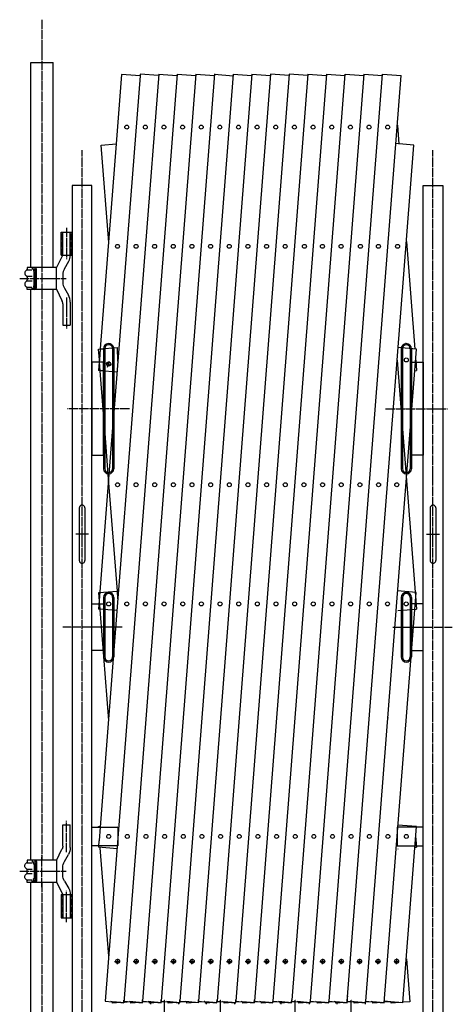
# Model space of a CAD drawing. Extents: x 219 to 13722, y 120 to 8934.
# Drawn here: x 1464 to 2395, y 1480 to 3598 of the extents above; entities that cross this region are included whole.
import ezdxf

# ---------------------------------------------------------------- set-up
doc = ezdxf.new("R2010")
doc.units = 0
doc.linetypes.add('BORDER', pattern=[22, 20, -1, 0, -1])
doc.linetypes.add('HIDDEN', pattern=[3, 2, -1])
doc.layers.get('0').update_dxf_attribs({"linetype": 'CONTINUOUS'})
doc.layers.add('ﾚｲﾔｰ1', color=7, linetype='CONTINUOUS')

# ---------------------------------------------------------------- blocks, each defined once
blk = doc.blocks.new('CLUMP53')
at = {"layer": 'ﾚｲﾔｰ1'}
for p, q in [((1553.1, 3091.4), (1553.1, 3141.4)), ((1553.1, 3141.4), (1576.8, 3141.4)), ((1556.9, 3092.1), (1556.9, 3141.4)), ((1556.9, 3141.4), (1572.9, 3141.4)), ((1572.9, 3091), (1572.9, 3141.4)), ((1576.8, 3091.4), (1576.8, 3141.4)), ((1542.9, 3064.4), (1556.5, 3091.4)), ((1553.1, 3091.4), (1556.5, 3091.4)), ((1556.9, 3091.4), (1576.8, 3091.4)), ((1560.3, 3062.4), (1569.6, 3078.5)), ((1542.9, 3065.1), (1479.9, 3065.1)), ((1479.9, 3065.1), (1479.9, 3061.3)), ((1479.9, 3065.1), (1479.9, 3061.4)), ((1480, 3059.7), (1490.4, 3059.7)), ((1490.9, 3065.1), (1490.9, 3062.1)), ((1490.9, 3062.1), (1496.7, 3062.1)), ((1494.9, 3026.5), (1494.9, 3056.2)), ((1495.9, 3026.6), (1495.9, 3056.1)), ((1498, 3061.5), (1496.8, 3061.5)), ((1496.9, 3058.5), (1499, 3058.5)), ((1497.8, 3062.1), (1497.8, 3062.1)), ((1498.9, 3022.7), (1498.9, 3059.6)), ((1499.9, 3021.1), (1499.9, 3061.6)), ((1542.9, 3018.4), (1542.9, 3064.4)), ((1556.9, 3049.9), (1556.9, 3032.8)), ((1479.9, 3044.9), (1479.9, 3038.3)), ((1480.2, 3046.1), (1490.7, 3046.1)), ((1480.2, 3036.6), (1490.7, 3036.6)), ((1479.9, 3017.6), (1479.9, 3021.4)), ((1479.9, 3017.6), (1479.9, 3021.3)), ((1542.9, 3017.6), (1479.9, 3017.6)), ((1480, 3023), (1490.4, 3023)), ((1490.9, 3017.6), (1490.9, 3020.6)), ((1490.9, 3020.6), (1496.7, 3020.6)), ((1498, 3021.2), (1496.8, 3021.2)), ((1496.9, 3024.2), (1499, 3024.2)), ((1497.8, 3020.6), (1497.8, 3020.6)), ((1542.9, 3018.4), (1555, 2993.9)), ((1560.3, 3020.3), (1568.9, 3005.4)), ((1556.9, 2986.9), (1556.9, 2941.4)), ((1572.9, 2990.4), (1572.9, 2941.4)), ((1556.9, 2941.4), (1572.9, 2941.4))]:
    blk.add_line(p, q, dxfattribs=at)
at = {"layer": 'ﾚｲﾔｰ1', "color": 4, "linetype": 'HIDDEN'}
for p, q in [((1555.1, 3091.4), (1555.1, 3141.4)), ((1574.8, 3091.4), (1574.8, 3141.4))]:
    blk.add_line(p, q, dxfattribs=at)
at = {"layer": 'ﾚｲﾔｰ1', "color": 3, "linetype": 'BORDER'}
for p, q in [((1564.4, 3150.5), (1564.4, 3083)), ((1512, 3075.1), (1512, 3007.6)), ((1464, 3041.4), (1563.9, 3041.4)), ((1564.9, 3000.5), (1564.9, 2933))]:
    blk.add_line(p, q, dxfattribs=at)
at = {"layer": 'ﾚｲﾔｰ1'}
for centre, radius, start, end in [((1547.9, 3091), 25, 330, 0), ((1481.9, 3053.1), 7, 117.4551, 241.2232), ((1476.9, 3061.8), 3, 300, 0), ((1496.8, 3058.5), 2.95, 90.0378, 229.9042), ((1496.9, 3057.1), 1.4, 80.2176, 224.5637), ((1496.4, 3061.6), 3.5, 0, 90), ((1496.4, 3059.6), 2.5, 0, 90), ((1581.9, 3049.9), 25, 150, 180), ((1481.9, 3029.6), 7, 118.7768, 242.5449), ((1476.9, 3044.5), 3, 0, 60), ((1476.9, 3038.3), 3, 300, 0), ((1476.9, 3038.3), 3, 306.8699, 0), ((1581.9, 3032.8), 25, 180, 210), ((1476.9, 3021), 3, 0, 60), ((1476.9, 3021), 3, 23.792, 53.1301), ((1496.8, 3024.2), 2.95, 130.0958, 269.9622), ((1496.9, 3025.6), 1.4, 135.4363, 279.7824), ((1496.4, 3023.1), 2.5, 270, 0), ((1496.4, 3021.1), 3.5, 270, 0), ((1542.9, 2986.9), 14, 0, 30), ((1542.9, 2990.4), 30, 0, 30)]:
    blk.add_arc(centre, radius, start, end, dxfattribs=at)
blk = doc.blocks.new('CLUMP54')
at = {"layer": 'ﾚｲﾔｰ1'}
for p, q in [((1556.9, 1866.4), (1572.9, 1866.4)), ((1556.9, 1820.8), (1556.9, 1866.4)), ((1572.9, 1817.4), (1572.9, 1866.4)), ((1542.9, 1789.4), (1555, 1813.8)), ((1560.3, 1787.4), (1568.9, 1802.4)), ((1542.9, 1790.1), (1479.9, 1790.1)), ((1479.9, 1790.1), (1479.9, 1786.3)), ((1479.9, 1790.1), (1479.9, 1786.4)), ((1480, 1784.7), (1490.4, 1784.7)), ((1490.9, 1790.1), (1490.9, 1787.1)), ((1490.9, 1787.1), (1496.7, 1787.1)), ((1494.9, 1781.3), (1494.9, 1751.5)), ((1495.9, 1781.1), (1495.9, 1751.6)), ((1498, 1786.5), (1496.8, 1786.5)), ((1496.9, 1783.5), (1499, 1783.5)), ((1497.8, 1787.1), (1497.8, 1787.1)), ((1498.9, 1785.1), (1498.9, 1748.1)), ((1499.9, 1786.6), (1499.9, 1746.1)), ((1542.9, 1789.4), (1542.9, 1743.4)), ((1479.9, 1762.9), (1479.9, 1769.5)), ((1480.2, 1771.1), (1490.7, 1771.1)), ((1480.2, 1761.6), (1490.7, 1761.6)), ((1556.9, 1757.8), (1556.9, 1774.9)), ((1479.9, 1742.6), (1479.9, 1746.4)), ((1479.9, 1742.6), (1479.9, 1746.3)), ((1542.9, 1742.6), (1479.9, 1742.6)), ((1480, 1748), (1490.4, 1748)), ((1490.9, 1745.6), (1496.7, 1745.6)), ((1490.9, 1742.6), (1490.9, 1745.6)), ((1498, 1746.2), (1496.8, 1746.2)), ((1496.9, 1749.2), (1499, 1749.2)), ((1497.8, 1745.6), (1497.8, 1745.6)), ((1542.9, 1743.4), (1556.5, 1716.4)), ((1560.3, 1745.3), (1569.6, 1729.2)), ((1553.1, 1716.4), (1553.1, 1666.4)), ((1553.1, 1716.4), (1556.5, 1716.4)), ((1556.9, 1716.4), (1576.8, 1716.4)), ((1556.9, 1715.7), (1556.9, 1666.4)), ((1572.9, 1716.7), (1572.9, 1666.4)), ((1576.8, 1716.4), (1576.8, 1666.4)), ((1553.1, 1666.4), (1576.8, 1666.4)), ((1556.9, 1666.4), (1572.9, 1666.4))]:
    blk.add_line(p, q, dxfattribs=at)
at = {"layer": 'ﾚｲﾔｰ1', "color": 3, "linetype": 'BORDER'}
for p, q in [((1564.9, 1807.3), (1564.9, 1874.7)), ((1512, 1732.6), (1512, 1800.1)), ((1464, 1766.4), (1563.9, 1766.4)), ((1564.4, 1657.3), (1564.4, 1724.7))]:
    blk.add_line(p, q, dxfattribs=at)
at = {"layer": 'ﾚｲﾔｰ1', "color": 4, "linetype": 'HIDDEN'}
for p, q in [((1555.1, 1716.4), (1555.1, 1666.4)), ((1574.8, 1716.4), (1574.8, 1666.4))]:
    blk.add_line(p, q, dxfattribs=at)
at = {"layer": 'ﾚｲﾔｰ1', "extrusion": (0, 0, -1)}
for centre, radius, start, end in [((-1542.9, 1820.8), 14, 180, 210), ((-1542.9, 1817.4), 30, 180, 210), ((-1481.9, 1778.1), 7, 298.7768, 62.5449), ((-1476.9, 1786.8), 3, 180, 240), ((-1476.9, 1786.8), 3, 203.792, 233.1301), ((-1496.8, 1783.5), 2.95, 310.0958, 89.9622), ((-1496.9, 1782.1), 1.4, 315.4363, 99.7824), ((-1496.4, 1786.6), 3.5, 90, 180), ((-1496.4, 1784.6), 2.5, 90, 180), ((-1581.9, 1774.9), 25, 0, 30), ((-1481.9, 1754.6), 7, 297.4551, 61.2232), ((-1476.9, 1769.5), 3, 120, 180), ((-1476.9, 1763.3), 3, 180, 240), ((-1476.9, 1769.5), 3, 126.8699, 180), ((-1581.9, 1757.8), 25, 330, 0), ((-1476.9, 1746), 3, 120, 180), ((-1496.8, 1749.2), 2.95, 270.0378, 49.9042), ((-1496.9, 1750.6), 1.4, 260.2176, 44.5637), ((-1496.4, 1748.1), 2.5, 180, 270), ((-1496.4, 1746.1), 3.5, 180, 270), ((-1547.9, 1716.7), 25, 150, 180)]:
    blk.add_arc(centre, radius, start, end, dxfattribs=at)
blk = doc.blocks.new('CLUMP52')
at = {"layer": 'ﾚｲﾔｰ1', "color": 3, "linetype": 'BORDER'}
for p, q in [((1512, 3598.1), (1512, 3065.2)), ((1512, 3017.1), (1512, 1789.9)), ((1512, 1742.2), (1512, 1235.1))]:
    blk.add_line(p, q, dxfattribs=at)
at = {"layer": 'ﾚｲﾔｰ1'}
for p, q in [((1487.7, 3065.7), (1487.7, 3505.9)), ((1487.7, 3505.9), (1536.3, 3505.9)), ((1536.3, 3065.2), (1536.3, 3505.9)), ((1487.7, 1790.1), (1487.7, 3018.1)), ((1536.3, 1790.3), (1536.3, 3017.6)), ((1487.7, 1297.4), (1487.7, 1742.2)), ((1536.3, 1297.4), (1536.3, 1743.3))]:
    blk.add_line(p, q, dxfattribs=at)
for name in ['CLUMP53', 'CLUMP54']:
    blk.add_blockref(name, (0, 0))

msp = doc.modelspace()

# ---------------------------------------------------------------- linework, layer by layer
at = {"layer": 'ﾚｲﾔｰ1'}
for p, q in [((1803.1115, 3480.7555), (1647.9494, 1486.9918)), ((1722.8425, 3477.308), (1666.4675, 2752.9141)), ((1683.1675, 3480.3957), (1671.5273, 3330.8249)), ((1762.9983, 3480.8555), (1675.3045, 2354.0293)), ((1722.8425, 3477.308), (1683.1675, 3480.3957)), ((1843.2486, 3480.9629), (1687.8288, 1483.8882)), ((1707.0297, 3476.8619), (1706.9539, 3476.856)), ((1722.9825, 3479.1065), (1722.8425, 3477.308)), ((1723.1206, 3480.8819), (1722.9825, 3479.1065)), ((1762.7603, 3477.797), (1723.1206, 3480.8819)), ((1724.2843, 3477.1958), (1724.3191, 3477.1931)), ((1883.3944, 3481.2829), (1728.1913, 1486.9918)), ((1762.9591, 3480.8555), (1802.8775, 3477.7489)), ((1923.4832, 3480.8694), (1768.3122, 1486.9918)), ((1803.08, 3480.8555), (1842.9984, 3477.7489)), ((1963.6244, 3481.1294), (1808.4332, 1486.9918)), ((1843.2416, 3480.873), (1883.121, 3477.7694)), ((2003.7323, 3480.9625), (1848.5541, 1486.9918)), ((1883.4016, 3480.763), (1923.281, 3477.6594)), ((2043.8533, 3480.9625), (1888.6751, 1486.9918)), ((1923.3616, 3480.903), (1963.351, 3477.7909)), ((2083.9872, 3481.1294), (1928.796, 1486.9918)), ((1963.6244, 3481.1294), (2003.6138, 3478.0173)), ((2124.0951, 3480.9625), (1968.917, 1486.9918)), ((2043.6117, 3477.8589), (2003.7323, 3480.9625)), ((2009.0379, 1486.9918), (2164.2161, 3480.9625)), ((2083.7327, 3477.8589), (2043.8533, 3480.9625)), ((2204.35, 3481.1294), (2049.329, 1489.1785)), ((2084.0944, 3481.023), (2123.859, 3477.9284)), ((2089.2798, 1486.9918), (2244.458, 3480.9625)), ((2124.2024, 3480.8561), (2163.967, 3477.7614)), ((2129.3955, 1486.9239), (2284.3374, 3477.8589)), ((2164.2161, 3480.9625), (2203.9807, 3477.8679)), ((2204.35, 3481.1294), (2244.1146, 3478.0348)), ((2244.5782, 3481.023), (2284.3374, 3477.9288)), ((2276.5222, 3370.9025), (2279.6825, 3330.2946)), ((1671.5273, 3330.8249), (1637.2143, 2889.9172)), ((1639.2259, 3328.3111), (1671.5273, 3330.8249)), ((1655.547, 3118.5925), (1639.2259, 3328.3111)), ((2311.9426, 3328.3111), (2272.0632, 3331.4147)), ((2275.9321, 2865.5915), (2311.9426, 3328.3111)), ((1619.4675, 3241.3637), (1576.7675, 3241.3637)), ((1576.7675, 3241.3637), (1576.7675, 1445.8638)), ((1619.4675, 1860.3138), (1619.4675, 3241.3637)), ((2331.701, 3241.3637), (2374.401, 3241.3637)), ((2331.701, 1860.3138), (2331.701, 3241.3637)), ((2374.401, 3241.3637), (2374.401, 1445.8638)), ((2295.9601, 3121.1346), (2314.0013, 2889.3125)), ((1655.4675, 2901.3637), (1657.1675, 2901.3637)), ((2295.701, 2901.3637), (2294.001, 2901.3637)), ((1633.6215, 2889.6376), (1637.2143, 2889.9172)), ((1635.407, 2866.6949), (1633.6215, 2889.6376)), ((1637.2143, 2889.9172), (1635.407, 2866.6949)), ((1637.2143, 2889.9172), (1644.4681, 2890.4817)), ((1644.4675, 2890.3637), (1644.4675, 2861.3637)), ((1644.4681, 2890.4817), (1646.9732, 2890.6767)), ((1646.9679, 2890.4461), (1646.9679, 2842.2808)), ((1646.9732, 2890.6767), (1663.811, 2891.987)), ((1663.811, 2891.987), (1666.3162, 2892.182)), ((1663.9675, 2890.5284), (1663.9675, 2890.3637)), ((1663.9675, 2890.3637), (1663.9675, 2840.9578)), ((1666.3162, 2892.182), (1673.5009, 2892.7411)), ((1666.4675, 2890.3637), (1666.4675, 2840.7632)), ((1673.5009, 2892.7411), (1674.6109, 2863.3011)), ((2208.3857, 1486.9626), (2317.547, 2889.6376)), ((2317.547, 2889.6376), (2277.6676, 2892.7411)), ((2284.701, 2890.3637), (2284.701, 2632.3637)), ((2287.201, 2890.5284), (2287.201, 2632.5284)), ((2304.2006, 2890.4461), (2304.2006, 2632.4461)), ((2306.701, 2890.3637), (2306.701, 2632.3637)), ((1619.4675, 2861.3637), (1619.3675, 2861.3637)), ((1634.9921, 2861.3637), (1619.4675, 2861.3637)), ((1619.4675, 2861.3637), (1619.4675, 2661.3637)), ((1634.9921, 2861.3637), (1633.588, 2843.322)), ((1635.407, 2866.6949), (1634.9921, 2861.3637)), ((1635.8219, 2861.3637), (1634.9921, 2861.3637)), ((1635.8219, 2861.3637), (1635.407, 2866.6949)), ((1637.2481, 2843.0372), (1635.8219, 2861.3637)), ((1644.4675, 2861.3637), (1635.8219, 2861.3637)), ((1644.4675, 2842.4754), (1644.4675, 2861.3637)), ((1644.4675, 2861.3637), (1644.4675, 2842.4754)), ((1649.6675, 2859.7744), (1660.6675, 2855.7707)), ((1652.8469, 2850.4634), (1657.5057, 2863.2634)), ((2168.6421, 1486.9626), (2275.9321, 2865.5915)), ((2275.9321, 2865.5915), (2317.5805, 2330.4281)), ((2306.701, 2661.3637), (2306.701, 2861.3637)), ((2306.701, 2861.3637), (2331.701, 2861.3637)), ((2315.8528, 2865.5225), (2317.5805, 2843.322)), ((2331.701, 2861.3637), (2331.701, 2661.3637)), ((2331.701, 2861.3637), (2331.801, 2861.3637)), ((1637.2481, 2843.0372), (1633.588, 2843.322)), ((1644.4675, 2750.2718), (1637.2481, 2843.0372)), ((1644.4675, 2842.4754), (1637.2481, 2843.0372)), ((1644.4675, 2750.2718), (1644.4675, 2842.4754)), ((1644.4675, 2842.4754), (1644.4675, 2750.2718)), ((1646.9679, 2842.2808), (1644.4675, 2842.4754)), ((1663.9675, 2840.9578), (1646.9679, 2842.2808)), ((1646.9679, 2842.2808), (1646.9679, 2718.1428)), ((1666.4675, 2840.7632), (1663.9675, 2840.9578)), ((1663.9675, 2840.9578), (1663.9675, 2720.7902)), ((1666.4675, 2840.7632), (1666.4675, 2752.9141)), ((1672.8226, 2840.2687), (1666.4675, 2840.7632)), ((2277.7011, 2840.2185), (2277.848, 2840.2299)), ((2313.928, 2843.0378), (2317.5805, 2843.322)), ((1646.9679, 2718.1428), (1644.4675, 2750.2718)), ((1644.4675, 2750.2718), (1644.4675, 2632.3637)), ((1644.4675, 2661.3637), (1644.4675, 2750.2718)), ((1666.4675, 2752.9141), (1663.9675, 2720.7902)), ((1666.4675, 2752.9141), (1666.4675, 2632.3637)), ((1646.9679, 2718.1428), (1646.9679, 2632.4461)), ((1655.3647, 2610.2478), (1646.9679, 2718.1428)), ((1663.9675, 2720.7902), (1655.3647, 2610.2478)), ((1663.9675, 2720.7902), (1663.9675, 2632.5284)), ((1619.4675, 2661.3637), (1644.4675, 2661.3637)), ((2331.701, 2661.3637), (2306.701, 2661.3637)), ((1655.3647, 2610.2478), (1633.5881, 2330.4281)), ((1674.1165, 2369.2946), (1655.3647, 2610.2478)), ((1592.1175, 2547.8637), (1592.1175, 2434.8637)), ((1604.1175, 2547.8637), (1604.1175, 2434.8637)), ((2347.051, 2547.8637), (2347.051, 2434.8637)), ((2359.051, 2547.8637), (2359.051, 2434.8637)), ((1611.7925, 2491.3637), (1584.4425, 2491.3637)), ((2339.376, 2491.3637), (2366.726, 2491.3637)), ((1634.6122, 2366.2203), (1674.1165, 2369.2946)), ((1656.023, 2091.1011), (1634.6122, 2366.2203)), ((1675.3045, 2354.0293), (1636.9635, 1861.3638)), ((1644.4675, 2355.3637), (1644.4675, 2227.3637)), ((1646.9679, 2355.4461), (1646.9679, 2227.4461)), ((1663.9675, 2355.5284), (1663.9675, 2227.5284)), ((1666.4675, 2355.3637), (1666.4675, 2227.3637)), ((1674.1165, 2369.2946), (1674.4916, 2369.3238)), ((1675.3045, 2354.0293), (1674.1165, 2369.2946)), ((1675.4188, 2352.5611), (1675.3045, 2354.0293)), ((2247.89, 1483.8882), (2316.5563, 2366.2203)), ((2316.5563, 2366.2203), (2276.6769, 2369.3238)), ((2284.701, 2355.3637), (2284.701, 2227.3637)), ((2287.201, 2355.5284), (2287.201, 2227.5284)), ((2304.2006, 2355.4461), (2304.2006, 2227.4461)), ((2306.701, 2355.3637), (2306.701, 2227.3637)), ((1619.4675, 2341.3637), (1618.6675, 2341.3637)), ((1619.4675, 2341.3637), (1644.4675, 2341.3637)), ((1619.4675, 2241.3637), (1619.4675, 2341.3637)), ((1673.4675, 2327.3246), (1633.5881, 2330.4281)), ((1644.4675, 2341.3637), (1644.4675, 2241.3637)), ((2277.7011, 2327.3246), (2317.5805, 2330.4281)), ((2331.701, 2341.3637), (2306.701, 2341.3637)), ((2306.701, 2341.3637), (2306.701, 2241.3637)), ((2331.701, 2341.3637), (2332.501, 2341.3637)), ((2331.701, 2241.3637), (2331.701, 2341.3637)), ((1556.7675, 2291.3637), (1556.5675, 2291.3637)), ((2394.401, 2291.3637), (2394.601, 2291.3637)), ((1619.4675, 2241.3637), (1618.6675, 2241.3637)), ((1644.4675, 2241.3637), (1619.4675, 2241.3637)), ((2306.701, 2241.3637), (2331.701, 2241.3637)), ((2331.701, 2241.3637), (2332.501, 2241.3637)), ((2255.5387, 2099.6635), (2255.85, 2095.6635)), ((2317.4253, 1862.7427), (2277.5459, 1865.8462)), ((1619.4675, 1817.9637), (1619.4675, 1862.4137)), ((1619.4675, 1821.3638), (1619.4675, 1861.3638)), ((1619.4675, 1861.3638), (1633.8505, 1861.3638)), ((1625.4675, 1861.3638), (1633.8505, 1861.3638)), ((1633.7432, 1862.7427), (1636.9622, 1862.9932)), ((1633.8505, 1861.3638), (1633.7432, 1862.7427)), ((1633.8505, 1861.3638), (1636.9635, 1861.3638)), ((1633.8505, 1861.3638), (1636.9635, 1861.3638)), ((1636.9635, 1861.3638), (1634.7345, 1832.7218)), ((1636.9635, 1861.3638), (1669.4675, 1861.3638)), ((1636.9635, 1861.3638), (1675.4675, 1861.3638)), ((1674.0336, 1862.0018), (1674.1026, 1861.3562)), ((1675.4675, 1861.3638), (1675.4675, 1821.3638)), ((2275.4616, 1843.6635), (2275.5394, 1842.6635)), ((2325.701, 1861.3638), (2275.701, 1861.3638)), ((2275.701, 1861.3638), (2275.701, 1821.3638)), ((2331.701, 1861.3638), (2281.701, 1861.3638)), ((2287.9415, 1483.8882), (2317.4253, 1862.7427)), ((2331.701, 1817.9637), (2331.701, 1862.4137)), ((2331.701, 1821.3638), (2331.701, 1861.3638)), ((1556.7675, 1841.3638), (1556.3675, 1841.3638)), ((1556.7675, 1841.3638), (1556.6675, 1841.3638)), ((1619.4675, 1445.8638), (1619.4675, 1822.6638)), ((1633.8505, 1821.3638), (1619.4675, 1821.3638)), ((1633.8505, 1821.3638), (1625.4675, 1821.3638)), ((1633.8505, 1821.3638), (1633.588, 1817.9909)), ((1634.5508, 1830.3618), (1633.8505, 1821.3638)), ((1669.4675, 1821.3638), (1633.8505, 1821.3638)), ((1675.4675, 1821.3638), (1633.8505, 1821.3638)), ((1634.7345, 1832.7218), (1634.5508, 1830.3618)), ((2275.701, 1821.3638), (2325.701, 1821.3638)), ((2281.701, 1821.3638), (2331.701, 1821.3638)), ((2315.7141, 1841.9725), (2317.5805, 1817.9909)), ((2331.701, 1445.8638), (2331.701, 1822.6638)), ((1673.4677, 1814.8901), (1633.588, 1817.9909)), ((1655.4497, 1583.8242), (1637.29, 1817.1682)), ((2277.7009, 1814.8901), (2277.808, 1814.8984)), ((2313.098, 1817.6424), (2317.5805, 1817.9909)), ((1668.2324, 1572.6635), (1679.7424, 1572.6635)), ((1671.611, 1572.6635), (1679.7424, 1572.6635)), ((1674.17, 1566.5932), (1675.0526, 1577.9335)), ((1708.3534, 1572.6635), (1719.8634, 1572.6635)), ((1711.732, 1572.6635), (1719.8634, 1572.6635)), ((1714.291, 1566.5932), (1715.1735, 1577.9335)), ((1748.4743, 1572.6635), (1759.9843, 1572.6635)), ((1751.8529, 1572.6635), (1759.9843, 1572.6635)), ((1754.4119, 1566.5932), (1755.2945, 1577.9335)), ((1788.5953, 1572.6635), (1800.1053, 1572.6635)), ((1791.9739, 1572.6635), (1800.1053, 1572.6635)), ((1794.5329, 1566.5932), (1795.4154, 1577.9335)), ((1828.7162, 1572.6635), (1840.2262, 1572.6635)), ((1832.0948, 1572.6635), (1840.2262, 1572.6635)), ((1834.6538, 1566.5932), (1835.5364, 1577.9335)), ((1868.8372, 1572.6635), (1880.3472, 1572.6635)), ((1872.2158, 1572.6635), (1880.3472, 1572.6635)), ((1874.7748, 1566.5932), (1875.6573, 1577.9335)), ((1908.9581, 1572.6635), (1920.4681, 1572.6635)), ((1912.3367, 1572.6635), (1920.4681, 1572.6635)), ((1914.8957, 1566.5932), (1915.7782, 1577.9335)), ((1949.0791, 1572.6635), (1960.5891, 1572.6635)), ((1952.4576, 1572.6635), (1960.5891, 1572.6635)), ((1955.0166, 1566.5932), (1955.8992, 1577.9335)), ((1989.2, 1572.6635), (2000.71, 1572.6635)), ((1992.5786, 1572.6635), (2000.71, 1572.6635)), ((1995.1376, 1566.5932), (1996.0201, 1577.9335)), ((2029.3209, 1572.6635), (2040.8309, 1572.6635)), ((2032.6995, 1572.6635), (2040.8309, 1572.6635)), ((2035.2585, 1566.5932), (2036.1411, 1577.9335)), ((2069.4419, 1572.6635), (2080.9519, 1572.6635)), ((2072.8205, 1572.6635), (2080.9519, 1572.6635)), ((2075.3795, 1566.5932), (2076.262, 1577.9335)), ((2109.5628, 1572.6635), (2121.0728, 1572.6635)), ((2112.9414, 1572.6635), (2121.0728, 1572.6635)), ((2115.5004, 1566.5932), (2116.383, 1577.9335)), ((2149.6838, 1572.6635), (2161.1938, 1572.6635)), ((2153.0624, 1572.6635), (2161.1938, 1572.6635)), ((2155.6214, 1566.5932), (2156.5039, 1577.9335)), ((2188.9274, 1572.6635), (2200.4374, 1572.6635)), ((2192.306, 1572.6635), (2200.4374, 1572.6635)), ((2194.865, 1566.5932), (2195.7475, 1577.9335)), ((2228.6709, 1572.6635), (2240.1809, 1572.6635)), ((2232.0495, 1572.6635), (2240.1809, 1572.6635)), ((2234.6085, 1566.5932), (2235.4911, 1577.9335)), ((2271.7931, 1572.6635), (2280.168, 1572.6635)), ((2274.3521, 1566.5932), (2275.2883, 1578.6232)), ((2296.1238, 1578.1635), (2303.2967, 1485.9948)), ((1647.9494, 1486.9918), (1663.0772, 1485.8145)), ((1663.0772, 1485.8145), (1659.8874, 1486.0627)), ((1663.3005, 1482.9442), (1663.0772, 1485.8145)), ((1681.6178, 1484.3716), (1663.0772, 1485.8145)), ((1663.0772, 1485.8145), (1681.6178, 1484.3716)), ((1681.6178, 1484.3716), (1663.2771, 1482.9442)), ((1681.6178, 1484.3716), (1687.8288, 1483.8882)), ((1687.8288, 1483.8882), (1681.6178, 1484.3716)), ((1703.1755, 1485.7887), (1687.7207, 1484.5859)), ((1687.8288, 1483.8882), (1688.2532, 1489.3412)), ((1688.0704, 1486.9918), (1687.9309, 1487.0026)), ((1688.0704, 1486.9918), (1687.9309, 1487.0026)), ((1688.0704, 1486.9918), (1687.9946, 1486.9977)), ((1688.0704, 1486.9918), (1727.9498, 1483.8882)), ((1688.0704, 1486.9918), (1727.9498, 1483.8882)), ((1727.9498, 1483.8882), (1700.0083, 1486.0627)), ((1703.0946, 1485.1511), (1703.1065, 1484.9978)), ((1703.4256, 1482.8912), (1703.1002, 1485.8221)), ((1703.2786, 1483.8882), (1703.2262, 1484.5611)), ((1722.1502, 1484.3484), (1703.4256, 1482.8912)), ((1742.0709, 1485.8988), (1727.8502, 1484.792)), ((1727.9498, 1483.8882), (1728.4517, 1490.3382)), ((1728.1913, 1486.9918), (1728.1137, 1485.9948)), ((1728.1913, 1486.9918), (1745.7698, 1485.6238)), ((1728.1913, 1486.9918), (1745.7698, 1485.6238)), ((1745.7698, 1485.6238), (1740.1292, 1486.0627)), ((1743.5466, 1482.8912), (1743.2212, 1485.8221)), ((1762.2712, 1484.3484), (1743.5466, 1482.8912)), ((1745.7698, 1485.6238), (1768.0707, 1483.8882)), ((1768.0707, 1483.8882), (1745.7698, 1485.6238)), ((1745.7698, 1485.6238), (1768.0707, 1483.8882)), ((1745.7698, 1480.379), (1745.7698, 1483.1637)), ((1782.3409, 1485.9104), (1767.9712, 1484.792)), ((1768.0707, 1483.8882), (1768.3122, 1486.9918)), ((1768.3122, 1486.9918), (1768.2347, 1485.9948)), ((1768.3122, 1486.9918), (1768.5727, 1490.3382)), ((1768.3122, 1486.9918), (1808.1917, 1483.8882)), ((1768.3122, 1486.9918), (1808.1917, 1483.8882)), ((1808.1917, 1483.8882), (1780.2502, 1486.0627)), ((1783.6675, 1482.8912), (1783.3421, 1485.8221)), ((1802.3921, 1484.3484), (1783.6675, 1482.8912)), ((1805.7698, 1484.1637), (1805.7698, 1480.579)), ((1822.5273, 1485.9154), (1808.0921, 1484.792)), ((1808.1917, 1483.8882), (1808.6936, 1490.3382)), ((1808.4332, 1486.9918), (1820.3711, 1486.0627)), ((1808.4332, 1486.9918), (1815.5392, 1486.4388)), ((1848.3126, 1483.8882), (1820.3711, 1486.0627)), ((1823.7884, 1482.8912), (1823.4631, 1485.8221)), ((1842.5131, 1484.3484), (1823.7884, 1482.8912)), ((1862.5164, 1485.9052), (1848.2131, 1484.792)), ((1848.3126, 1483.8882), (1848.8146, 1490.3382)), ((1848.5541, 1486.9918), (1848.4766, 1485.9948)), ((1848.5541, 1486.9918), (1862.5164, 1485.9052)), ((1848.5541, 1486.9918), (1862.5164, 1485.9052)), ((1862.5164, 1485.9052), (1860.4921, 1486.0627)), ((1861.8887, 1486.9918), (1861.9645, 1486.9977)), ((1862.0873, 1485.9386), (1888.4336, 1483.8882)), ((1863.584, 1485.8221), (1888.4336, 1483.8882)), ((1888.4336, 1483.8882), (1863.584, 1485.8221)), ((1863.9094, 1482.8912), (1863.584, 1485.8221)), ((1882.634, 1484.3484), (1863.9094, 1482.8912)), ((1866.1327, 1480.379), (1866.1327, 1482.7637)), ((1902.6374, 1485.9052), (1888.334, 1484.792)), ((1888.4336, 1483.8882), (1888.9355, 1490.3382)), ((1888.6751, 1486.9918), (1888.5975, 1485.9948)), ((1888.6751, 1486.9918), (1902.6374, 1485.9052)), ((1888.6751, 1486.9918), (1902.6374, 1485.9052)), ((1902.6374, 1485.9052), (1900.613, 1486.0627)), ((1902.1715, 1485.9414), (1928.5545, 1483.8882)), ((1904.0303, 1482.8912), (1903.705, 1485.8221)), ((1903.705, 1485.8221), (1928.5545, 1483.8882)), ((1928.5545, 1483.8882), (1903.705, 1485.8221)), ((1922.755, 1484.3484), (1904.0303, 1482.8912)), ((1926.1327, 1484.0767), (1926.1327, 1480.379)), ((1928.5545, 1483.8882), (1928.6259, 1484.8053)), ((1928.6259, 1484.8053), (1929.0565, 1490.3382)), ((1942.7583, 1485.9052), (1928.6259, 1484.8053)), ((1928.796, 1486.9918), (1928.7184, 1485.9948)), ((1928.796, 1486.9918), (1942.7583, 1485.9052)), ((1928.796, 1486.9918), (1942.7583, 1485.9052)), ((1942.7583, 1485.9052), (1940.734, 1486.0627)), ((1942.5615, 1485.9205), (1968.6754, 1483.8882)), ((1943.8259, 1485.8221), (1968.6754, 1483.8882)), ((1944.1513, 1482.8912), (1943.8259, 1485.8221)), ((1968.6754, 1483.8882), (1943.8259, 1485.8221)), ((1962.8759, 1484.3484), (1944.1513, 1482.8912)), ((1982.8792, 1485.9052), (1968.5759, 1484.792)), ((1968.6754, 1483.8882), (1969.1774, 1490.3382)), ((1968.917, 1486.9918), (1968.6754, 1483.8882)), ((1968.917, 1486.9918), (1975.5843, 1486.4729)), ((1968.917, 1486.9918), (1975.5843, 1486.4729)), ((1975.5843, 1486.4729), (1982.8792, 1485.9052)), ((1975.5843, 1486.4729), (1982.8792, 1485.9052)), ((1982.8792, 1485.9052), (1980.8549, 1486.0627)), ((1982.5515, 1485.9307), (2008.7964, 1483.8882)), ((2008.7964, 1483.8882), (1983.9468, 1485.8221)), ((1984.2722, 1482.8912), (1983.9468, 1485.8221)), ((1983.9468, 1485.8221), (2008.7964, 1483.8882)), ((2002.9968, 1484.3484), (1984.2722, 1482.8912)), ((2022.9115, 1485.8983), (2008.6968, 1484.792)), ((2008.7964, 1483.8882), (2009.2984, 1490.3382)), ((2008.7964, 1483.8882), (2009.0379, 1486.9918)), ((2009.0379, 1486.9918), (2048.9173, 1483.8882)), ((2009.0379, 1486.9918), (2048.9173, 1483.8882)), ((2048.9173, 1483.8882), (2020.9759, 1486.0627)), ((2024.3932, 1482.8912), (2024.0678, 1485.8221)), ((2043.1178, 1484.3484), (2024.3932, 1482.8912)), ((2026.6165, 1480.579), (2026.6165, 1483.0643)), ((2048.9173, 1483.8882), (2048.9887, 1484.8053)), ((2048.9173, 1483.8882), (2048.9887, 1484.8053)), ((2048.9887, 1484.8053), (2049.4193, 1490.3382)), ((2048.9887, 1484.8053), (2049.1589, 1486.9918)), ((2063.0515, 1485.8998), (2048.9887, 1484.8053)), ((2049.1589, 1486.9918), (2062.5747, 1485.9477)), ((2049.1589, 1486.9918), (2062.5747, 1485.9477)), ((2089.0383, 1483.8882), (2061.0968, 1486.0627)), ((2062.5747, 1485.9477), (2089.0383, 1483.8882)), ((2062.5747, 1485.9477), (2089.0383, 1483.8882)), ((2064.5141, 1482.8912), (2064.1887, 1485.8221)), ((2064.2684, 1486.0482), (2064.2726, 1485.9948)), ((2083.2387, 1484.3484), (2064.5141, 1482.8912)), ((2086.6165, 1484.0767), (2086.6165, 1480.379)), ((2102.7022, 1485.8632), (2088.9387, 1484.792)), ((2089.0383, 1483.8882), (2089.5402, 1490.3382)), ((2089.0383, 1483.8882), (2089.2798, 1486.9918)), ((2089.2798, 1486.9918), (2102.6956, 1485.9477)), ((2089.2798, 1486.9918), (2102.6956, 1485.9477)), ((2102.6956, 1485.9477), (2101.2177, 1486.0627)), ((2102.3215, 1485.9768), (2129.1592, 1483.8882)), ((2129.1592, 1483.8882), (2104.3097, 1485.8221)), ((2104.6351, 1482.8912), (2104.3097, 1485.8221)), ((2104.3097, 1485.8221), (2129.1592, 1483.8882)), ((2123.3597, 1484.3484), (2104.6351, 1482.8912)), ((2142.9243, 1485.871), (2129.0597, 1484.792)), ((2129.1592, 1483.8882), (2129.6612, 1490.3382)), ((2129.1592, 1483.8882), (2129.3955, 1486.9239)), ((2129.3955, 1486.9239), (2142.9243, 1485.871)), ((2129.3955, 1486.9239), (2142.9243, 1485.871)), ((2142.9243, 1485.871), (2140.4613, 1486.0627)), ((2143.5533, 1485.8221), (2168.4028, 1483.8882)), ((2143.5533, 1485.8221), (2168.4028, 1483.8882)), ((2168.4028, 1483.8882), (2143.5533, 1485.8221)), ((2143.8786, 1482.8912), (2143.5533, 1485.8221)), ((2162.6033, 1484.3484), (2143.8786, 1482.8912)), ((2146.9793, 1480.379), (2146.9793, 1483.1325)), ((2182.4179, 1485.8905), (2168.3033, 1484.792)), ((2168.4028, 1483.8882), (2168.9048, 1490.3382)), ((2168.4028, 1483.8882), (2168.6421, 1486.9626)), ((2168.4028, 1483.8882), (2168.6421, 1486.9626)), ((2168.6421, 1486.9626), (2169.5259, 1498.3198)), ((2168.6421, 1486.9626), (2182.4179, 1485.8905)), ((2168.6421, 1486.9626), (2182.4179, 1485.8905)), ((2182.4179, 1485.8905), (2180.2049, 1486.0627)), ((2183.6222, 1482.8912), (2183.2968, 1485.8221)), ((2208.1464, 1483.8882), (2183.2968, 1485.8221)), ((2183.2968, 1485.8221), (2208.1464, 1483.8882)), ((2183.2968, 1485.8221), (2208.1464, 1483.8882)), ((2202.3468, 1484.3484), (2183.6222, 1482.8912)), ((2206.9793, 1483.979), (2206.9793, 1480.779)), ((2222.1615, 1485.8905), (2208.0468, 1484.792)), ((2208.1464, 1483.8882), (2208.6484, 1490.3382)), ((2208.1464, 1483.8882), (2208.3857, 1486.9626)), ((2208.3857, 1486.9626), (2222.1615, 1485.8905)), ((2222.1615, 1485.8905), (2219.9485, 1486.0627)), ((2247.89, 1483.8882), (2223.0404, 1485.8221)), ((2223.0404, 1485.8221), (2247.89, 1483.8882)), ((2223.3658, 1482.8912), (2223.0404, 1485.8221)), ((2242.0904, 1484.3484), (2223.3658, 1482.8912)), ((2262.059, 1485.9025), (2247.7904, 1484.792)), ((2247.89, 1483.8882), (2248.3919, 1490.3382)), ((2262.059, 1485.9025), (2248.062, 1486.9918)), ((2287.9415, 1483.8882), (2261.6873, 1485.9314)), ((2263.4173, 1482.8912), (2263.0919, 1485.8221)), ((2282.1419, 1484.3484), (2263.4173, 1482.8912)), ((2303.2967, 1485.9948), (2287.8419, 1484.792))]:
    msp.add_line(p, q, dxfattribs=at)
at = {"layer": 'ﾚｲﾔｰ1', "color": 3, "linetype": 'BORDER'}
for p, q in [((1598.1175, 1380.7666), (1598.1175, 3317.4104)), ((2353.051, 1380.7666), (2353.051, 3317.4104)), ((1700.3828, 2761.3637), (1566.7675, 2761.3637)), ((2250.7857, 2761.3637), (2384.401, 2761.3637)), ((1684.1763, 2291.3637), (1556.7675, 2291.3637)), ((2266.9922, 2291.3637), (2394.401, 2291.3637)), ((1775.7698, 1424.9666), (1775.7698, 1491.3635)), ((1896.1327, 1424.9666), (1896.1327, 1491.3635)), ((2056.6165, 1424.9666), (2056.6165, 1491.3635)), ((2176.9793, 1424.9666), (2176.9793, 1491.3635))]:
    msp.add_line(p, q, dxfattribs=at)
at = {"layer": 'ﾚｲﾔｰ1'}
for centre in [(1694.3902, 3366.9846), (1734.3056, 3366.9846), (1774.1853, 3366.9846), (1814.3062, 3366.9846), (1854.4272, 3366.9846), (1894.5481, 3366.9846), (1934.6691, 3366.9846), (1974.79, 3366.9846), (2014.911, 3366.9846), (2055.0319, 3366.9846), (2095.1529, 3366.9846), (2135.2738, 3366.9846), (2175.3948, 3366.9846), (2215.5157, 3366.9846), (2255.6366, 3366.9846), (1674.4383, 3110.6107), (1714.3536, 3110.6107), (1754.2333, 3110.6107), (1794.3543, 3110.6107), (1834.4752, 3110.6107), (1874.5962, 3110.6107), (1914.7171, 3110.6107), (1954.8381, 3110.6107), (1994.959, 3110.6107), (2035.0799, 3110.6107), (2076.5491, 3110.6107), (2115.3218, 3110.6107), (2155.4428, 3110.6107), (2196.9119, 3110.6107), (2235.6847, 3110.6107), (2276.9126, 3110.6107), (1655.4675, 2857.6634), (2295.6676, 2866.2647), (1674.4497, 2597.8628), (1714.3294, 2597.8628), (1754.4503, 2597.8628), (1794.5713, 2597.8628), (1834.6922, 2597.8628), (1874.8132, 2597.8628), (1914.9341, 2597.8628), (1955.0551, 2597.8628), (1995.176, 2597.8628), (2035.297, 2597.8628), (2075.4179, 2597.8628), (2115.5388, 2597.8628), (2155.6598, 2597.8628), (2195.7807, 2597.8628), (2235.9017, 2597.8628), (2275.1453, 2597.8628), (1655.4669, 2341.4637), (1694.3774, 2341.4889), (1734.4984, 2341.4889), (1774.6193, 2341.4889), (1814.7403, 2341.4889), (1854.8612, 2341.4889), (1894.9822, 2341.4889), (1935.1031, 2341.4889), (1975.224, 2341.4889), (2015.345, 2341.4889), (2055.4659, 2341.4889), (2095.5869, 2341.4889), (2135.7078, 2341.4889), (2175.8288, 2341.4889), (2215.9497, 2341.4889), (2255.1933, 2341.4889), (2295.5304, 2341.4889), (1655.4675, 1841.3638), (1655.4675, 1841.3638), (1695.4675, 1841.3638), (1735.6489, 1841.3638), (1775.7698, 1841.3638), (1815.8908, 1841.3638), (1856.0117, 1841.3638), (1896.1327, 1841.3638), (1936.2536, 1841.3638), (1976.3746, 1841.3638), (2016.4955, 1841.3638), (2056.6165, 1841.3638), (2096.7374, 1841.3638), (2136.8583, 1841.3638), (2176.9793, 1841.3638), (2216.2229, 1841.3638), (2255.9665, 1841.3638), (2295.701, 1841.3638), (1674.6424, 1572.6635), (1714.7634, 1572.6635), (1754.8843, 1572.6635), (1795.0053, 1572.6635), (1835.1262, 1572.6635), (1875.2472, 1572.6635), (1915.3681, 1572.6635), (1955.4891, 1572.6635), (1995.61, 1572.6635), (2035.7309, 1572.6635), (2075.8519, 1572.6635), (2115.9728, 1572.6635), (2156.0938, 1572.6635), (2195.3374, 1572.6635), (2235.0809, 1572.6635), (2274.8245, 1572.6635)]:
    msp.add_circle(centre, 4.25, dxfattribs=at)
for centre, radius, start, end in [((1655.4675, 2890.3637), 11, 9.514587, 179.3854131), ((2295.701, 2890.3637), 11, 0, 180), ((1655.4675, 2890.3637), 11, 179.3854131, 180), ((1655.4675, 2890.3637), 8.5, 179.4449145, 180), ((1655.4675, 2890.3637), 8.5, 177.8900378, 179.4449145), ((1655.4675, 2890.3637), 8.5, 11.0099622, 177.8900378), ((1655.4675, 2890.3637), 8.5, 0, 11.0099622), ((1655.4675, 2890.3637), 11, 0, 9.514587), ((2295.701, 2890.3637), 8.5, 0, 180), ((1655.4675, 2632.3637), 11, 180, 0), ((1655.4675, 2632.3637), 8.5, 180, 0), ((2295.701, 2632.3637), 11, 180, 0), ((2295.701, 2632.3637), 8.5, 180, 0), ((1598.1175, 2547.8637), 6, 0.0000004, 180.0000516), ((2353.051, 2547.8637), 6, 359.9999485, 179.9999997), ((1598.1175, 2434.8637), 6, 179.9999485, 359.9999997), ((2353.051, 2434.8637), 6, 180.0000004, 0.0000516), ((1655.4675, 2355.3637), 11, 0, 180), ((1655.4675, 2355.3637), 8.5, 0, 180), ((2295.701, 2355.3637), 11, 0, 180), ((2295.701, 2355.3637), 8.5, 0, 180), ((1655.4675, 2227.3637), 11, 180, 0), ((1655.4675, 2227.3637), 8.5, 180, 0), ((2295.701, 2227.3637), 11, 180, 0), ((2295.701, 2227.3637), 8.5, 180, 0)]:
    msp.add_arc(centre, radius, start, end, dxfattribs=at)

# ---------------------------------------------------------------- block references
msp.add_blockref('CLUMP52', (0, 0))

doc.saveas('drawing.dxf')
